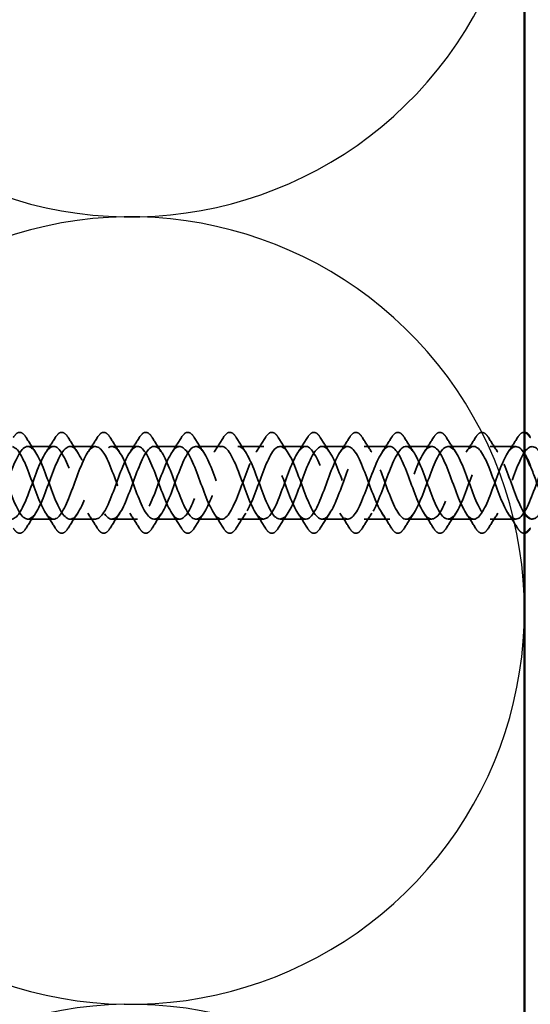
# Model space of a CAD drawing. Units: inches. Extents: x 0.6 to 33.4, y 0.5 to 21.4.
# Drawn here: x 7.6 to 8.5, y 8.6 to 10.3 of the extents above; entities that cross this region are included whole.
import ezdxf

# ---------------------------------------------------------------- set-up
doc = ezdxf.new("R2010")
doc.units = ezdxf.units.IN
doc.header["$LTSCALE"] = 2
doc.header["$MEASUREMENT"] = 0
doc.linetypes.add('DASHED', pattern=[0.2067, 0.1654, -0.0413])
for name, color, linetype, lineweight in [('Hidden (ANSI)', 7, 'DASHED', 35), ('Sketch Geometry (ANSI)', 7, 'Continuous', 25), ('Visible (ANSI)', 7, 'Continuous', 50)]:
    doc.layers.add(name, color=color, linetype=linetype, lineweight=lineweight)

msp = doc.modelspace()

# ---------------------------------------------------------------- linework, layer by layer
at = {"layer": 'Hidden (ANSI)', "ltscale": 0.041803}
for p, q in [((7.67107, 9.57154), (7.62707, 9.57154)), ((7.74307, 9.57154), (7.69907, 9.57154)), ((7.81507, 9.57154), (7.77107, 9.57154)), ((7.88707, 9.57154), (7.84307, 9.57154)), ((7.95907, 9.57154), (7.91507, 9.57154)), ((8.03107, 9.57154), (7.98707, 9.57154)), ((8.10307, 9.57154), (8.05907, 9.57154)), ((8.17507, 9.57154), (8.13107, 9.57154)), ((8.24707, 9.57154), (8.20307, 9.57154)), ((8.31907, 9.57154), (8.27507, 9.57154)), ((8.39107, 9.57154), (8.34707, 9.57154)), ((8.46307, 9.57154), (8.41907, 9.57154)), ((7.67107, 9.44654), (7.62707, 9.44654)), ((7.74307, 9.44654), (7.69907, 9.44654)), ((7.81507, 9.44654), (7.77107, 9.44654)), ((7.88707, 9.44654), (7.84307, 9.44654)), ((7.95907, 9.44654), (7.91507, 9.44654)), ((8.03107, 9.44654), (7.98707, 9.44654)), ((8.10307, 9.44654), (8.05907, 9.44654)), ((8.17507, 9.44654), (8.13107, 9.44654)), ((8.24707, 9.44654), (8.20307, 9.44654)), ((8.31907, 9.44654), (8.27507, 9.44654)), ((8.39107, 9.44654), (8.34707, 9.44654)), ((8.46307, 9.44654), (8.41907, 9.44654))]:
    msp.add_line(p, q, dxfattribs=at)
at = {"layer": 'Hidden (ANSI)', "ltscale": 0.076}
for points in [[(7.602, 9.58666), (7.6047, 9.59101), (7.60746, 9.59393), (7.61328, 9.59612), (7.61631, 9.59534), (7.62078, 9.59149), (7.62247, 9.58936), (7.62414, 9.58666)], [(7.674, 9.58666), (7.6767, 9.59101), (7.67946, 9.59393), (7.68528, 9.59612), (7.68831, 9.59534), (7.69278, 9.59149), (7.69447, 9.58936), (7.69614, 9.58666)], [(7.746, 9.58666), (7.7487, 9.59101), (7.75146, 9.59393), (7.75728, 9.59612), (7.76031, 9.59534), (7.76478, 9.59149), (7.76647, 9.58936), (7.76814, 9.58666)], [(7.818, 9.58666), (7.8207, 9.59101), (7.82346, 9.59393), (7.82928, 9.59612), (7.83231, 9.59534), (7.83678, 9.59149), (7.83847, 9.58936), (7.84014, 9.58666)], [(7.89, 9.58666), (7.8927, 9.59101), (7.89546, 9.59393), (7.90128, 9.59612), (7.90431, 9.59534), (7.90878, 9.59149), (7.91047, 9.58936), (7.91214, 9.58666)], [(7.962, 9.58666), (7.9647, 9.59101), (7.96746, 9.59393), (7.97328, 9.59612), (7.97631, 9.59534), (7.98078, 9.59149), (7.98247, 9.58936), (7.98414, 9.58666)], [(8.034, 9.58666), (8.0367, 9.59101), (8.03946, 9.59393), (8.04528, 9.59612), (8.04831, 9.59534), (8.05278, 9.59149), (8.05447, 9.58936), (8.05614, 9.58666)], [(8.106, 9.58666), (8.1087, 9.59101), (8.11146, 9.59393), (8.11728, 9.59612), (8.12031, 9.59534), (8.12478, 9.59149), (8.12647, 9.58936), (8.12814, 9.58666)], [(8.178, 9.58666), (8.1807, 9.59101), (8.18346, 9.59393), (8.18928, 9.59612), (8.19231, 9.59534), (8.19678, 9.59149), (8.19847, 9.58936), (8.20014, 9.58666)], [(8.25, 9.58666), (8.2527, 9.59101), (8.25546, 9.59393), (8.26128, 9.59612), (8.26431, 9.59534), (8.26878, 9.59149), (8.27047, 9.58936), (8.27214, 9.58666)], [(8.322, 9.58666), (8.3247, 9.59101), (8.32746, 9.59393), (8.33328, 9.59612), (8.33631, 9.59534), (8.34078, 9.59149), (8.34247, 9.58936), (8.34414, 9.58666)], [(8.394, 9.58666), (8.3967, 9.59101), (8.39946, 9.59393), (8.40528, 9.59612), (8.40831, 9.59534), (8.41278, 9.59149), (8.41447, 9.58936), (8.41614, 9.58666)], [(7.62414, 9.43143), (7.62145, 9.42707), (7.61868, 9.42416), (7.61287, 9.42196), (7.60983, 9.42274), (7.60537, 9.42659), (7.60367, 9.42873), (7.602, 9.43143)], [(7.69614, 9.43143), (7.69345, 9.42707), (7.69068, 9.42416), (7.68487, 9.42196), (7.68183, 9.42274), (7.67737, 9.42659), (7.67567, 9.42873), (7.674, 9.43143)], [(7.76814, 9.43143), (7.76545, 9.42707), (7.76268, 9.42416), (7.75687, 9.42196), (7.75383, 9.42274), (7.74937, 9.42659), (7.74767, 9.42873), (7.746, 9.43143)], [(7.84014, 9.43143), (7.83745, 9.42707), (7.83468, 9.42416), (7.82887, 9.42196), (7.82583, 9.42274), (7.82137, 9.42659), (7.81967, 9.42873), (7.818, 9.43143)], [(7.91214, 9.43143), (7.90945, 9.42707), (7.90668, 9.42416), (7.90087, 9.42196), (7.89783, 9.42274), (7.89337, 9.42659), (7.89167, 9.42873), (7.89, 9.43143)], [(7.98414, 9.43143), (7.98145, 9.42707), (7.97868, 9.42416), (7.97287, 9.42196), (7.96983, 9.42274), (7.96537, 9.42659), (7.96367, 9.42873), (7.962, 9.43143)], [(8.05614, 9.43143), (8.05345, 9.42707), (8.05068, 9.42416), (8.04487, 9.42196), (8.04183, 9.42274), (8.03737, 9.42659), (8.03567, 9.42873), (8.034, 9.43143)], [(8.12814, 9.43143), (8.12545, 9.42707), (8.12268, 9.42416), (8.11687, 9.42196), (8.11383, 9.42274), (8.10937, 9.42659), (8.10767, 9.42873), (8.106, 9.43143)], [(8.20014, 9.43143), (8.19745, 9.42707), (8.19468, 9.42416), (8.18887, 9.42196), (8.18583, 9.42274), (8.18137, 9.42659), (8.17967, 9.42873), (8.178, 9.43143)], [(8.27214, 9.43143), (8.26945, 9.42707), (8.26668, 9.42416), (8.26087, 9.42196), (8.25783, 9.42274), (8.25337, 9.42659), (8.25167, 9.42873), (8.25, 9.43143)], [(8.34414, 9.43143), (8.34145, 9.42707), (8.33868, 9.42416), (8.33287, 9.42196), (8.32983, 9.42274), (8.32537, 9.42659), (8.32367, 9.42873), (8.322, 9.43143)], [(8.41614, 9.43143), (8.41345, 9.42707), (8.41068, 9.42416), (8.40487, 9.42196), (8.40183, 9.42274), (8.39737, 9.42659), (8.39567, 9.42873), (8.394, 9.43143)]]:
    msp.add_open_spline(points, degree=3, knots=[0, 0, 0, 0, 0.07810171, 0.07810171, 0.1536914, 0.1536914, 0.20215549, 0.20215549, 0.20215549, 0.20215549], dxfattribs=at)
at = {"layer": 'Hidden (ANSI)', "ltscale": 0.040592}
msp.add_open_spline([(8.466, 9.58666), (8.4687, 9.59101), (8.47146, 9.59393), (8.47555, 9.59547), (8.47671, 9.59561), (8.47787, 9.59547)], degree=3, knots=[0, 0, 0, 0, 0.07810171, 0.07810171, 0.10805606, 0.10805606, 0.10805606, 0.10805606], dxfattribs=at)
at = {"layer": 'Hidden (ANSI)', "ltscale": 1.135565}
msp.add_open_spline([(8.47787, 9.55895), (8.47716, 9.56012), (8.47646, 9.56121), (8.47575, 9.56223), (8.46622, 9.57588), (8.45669, 9.5737), (8.44716, 9.55707), (8.43763, 9.54044), (8.4281, 9.5106), (8.41857, 9.48638), (8.40904, 9.46216), (8.39951, 9.44537), (8.38998, 9.44661), (8.38045, 9.44785), (8.37092, 9.46702), (8.36139, 9.49203), (8.35186, 9.51704), (8.34233, 9.54601), (8.3328, 9.56066), (8.32327, 9.57531), (8.31374, 9.57455), (8.30421, 9.55886), (8.29468, 9.54316), (8.28515, 9.51371), (8.27562, 9.48908), (8.26609, 9.46445), (8.25656, 9.4465), (8.24703, 9.44654), (8.2375, 9.44659), (8.22797, 9.46463), (8.21844, 9.48929), (8.20891, 9.51394), (8.19938, 9.54337), (8.18985, 9.55899), (8.18032, 9.57461), (8.17079, 9.57527), (8.16126, 9.56054), (8.15173, 9.54581), (8.1422, 9.5168), (8.13267, 9.49182), (8.12314, 9.46684), (8.11362, 9.44775), (8.10409, 9.4466), (8.09456, 9.44546), (8.08503, 9.46233), (8.0755, 9.48658), (8.06597, 9.51084), (8.05644, 9.54065), (8.04691, 9.55721), (8.03738, 9.57377), (8.02785, 9.57584), (8.01832, 9.56211), (8.00879, 9.54838), (7.99926, 9.51988), (7.98973, 9.4946), (7.9802, 9.46931), (7.97067, 9.44914), (7.96114, 9.4468), (7.95161, 9.44446), (7.94208, 9.46013), (7.93255, 9.48393), (7.92302, 9.50773), (7.91349, 9.53787), (7.90396, 9.55533), (7.89443, 9.57279), (7.8849, 9.57627), (7.87537, 9.56357), (7.86584, 9.55087), (7.85631, 9.52294), (7.84678, 9.49741), (7.83725, 9.47187), (7.82772, 9.45065), (7.81819, 9.44712), (7.80866, 9.44359), (7.79913, 9.45803), (7.7896, 9.48133), (7.78007, 9.50462), (7.77054, 9.53502), (7.76101, 9.55335), (7.75148, 9.57168), (7.74195, 9.57656), (7.73242, 9.56492), (7.72289, 9.55327), (7.71336, 9.52597), (7.70383, 9.50024), (7.6943, 9.47451), (7.68477, 9.45228), (7.67524, 9.44757), (7.66571, 9.44287), (7.65618, 9.45604), (7.64665, 9.47878), (7.63712, 9.50152), (7.62759, 9.53213), (7.61807, 9.55128), (7.60854, 9.57044), (7.59901, 9.57671), (7.58948, 9.56614), (7.57995, 9.55558), (7.57042, 9.52896), (7.56089, 9.50309), (7.55136, 9.47722), (7.54183, 9.45403), (7.5323, 9.44816), (7.52336, 9.44265), (7.51441, 9.45258), (7.50547, 9.47231)], degree=3, knots=[32.3410029, 32.3410029, 32.3410029, 32.3410029, 32.4336644, 32.4336644, 32.4336644, 33.681113, 33.681113, 33.681113, 34.9285617, 34.9285617, 34.9285617, 36.1760103, 36.1760103, 36.1760103, 37.4234589, 37.4234589, 37.4234589, 38.6709076, 38.6709076, 38.6709076, 39.9183562, 39.9183562, 39.9183562, 41.1658048, 41.1658048, 41.1658048, 42.4132535, 42.4132535, 42.4132535, 43.6607021, 43.6607021, 43.6607021, 44.9081507, 44.9081507, 44.9081507, 46.1555993, 46.1555993, 46.1555993, 47.403048, 47.403048, 47.403048, 48.6504966, 48.6504966, 48.6504966, 49.8979452, 49.8979452, 49.8979452, 51.1453939, 51.1453939, 51.1453939, 52.3928425, 52.3928425, 52.3928425, 53.6402911, 53.6402911, 53.6402911, 54.8877398, 54.8877398, 54.8877398, 56.1351884, 56.1351884, 56.1351884, 57.382637, 57.382637, 57.382637, 58.6300857, 58.6300857, 58.6300857, 59.8775343, 59.8775343, 59.8775343, 61.1249829, 61.1249829, 61.1249829, 62.3724316, 62.3724316, 62.3724316, 63.6198802, 63.6198802, 63.6198802, 64.8673288, 64.8673288, 64.8673288, 66.1147774, 66.1147774, 66.1147774, 67.3622261, 67.3622261, 67.3622261, 68.6096747, 68.6096747, 68.6096747, 69.8571233, 69.8571233, 69.8571233, 71.104572, 71.104572, 71.104572, 72.3520206, 72.3520206, 72.3520206, 73.5994692, 73.5994692, 73.5994692, 74.7699052, 74.7699052, 74.7699052, 74.7699052], dxfattribs=at)
at = {"layer": 'Hidden (ANSI)', "ltscale": 1.038676}
msp.add_open_spline([(8.98787, 9.54749), (8.97917, 9.56597), (8.97047, 9.57532), (8.96177, 9.56988), (8.95224, 9.56391), (8.94271, 9.54066), (8.93318, 9.51478), (8.92365, 9.4889), (8.91412, 9.46234), (8.90459, 9.45185), (8.89506, 9.44137), (8.88553, 9.44775), (8.876, 9.46696), (8.86647, 9.48618), (8.85694, 9.5168), (8.84741, 9.53949), (8.83788, 9.56219), (8.82835, 9.57526), (8.81882, 9.57047), (8.80929, 9.56568), (8.79976, 9.54337), (8.79023, 9.51763), (8.7807, 9.49189), (8.77117, 9.46464), (8.76164, 9.45307), (8.75211, 9.44151), (8.74258, 9.44649), (8.73305, 9.46489), (8.72352, 9.48328), (8.71399, 9.5137), (8.70446, 9.53695), (8.69493, 9.56021), (8.6854, 9.57455), (8.67587, 9.57093), (8.66634, 9.56732), (8.65681, 9.54601), (8.64728, 9.52046), (8.63775, 9.49491), (8.62822, 9.46703), (8.61869, 9.45441), (8.60916, 9.44179), (8.59964, 9.44537), (8.59011, 9.4629), (8.58058, 9.48043), (8.57105, 9.51059), (8.56152, 9.53436), (8.55199, 9.55812), (8.54246, 9.5737), (8.53293, 9.57127), (8.5234, 9.56884), (8.51387, 9.54858), (8.50434, 9.52327), (8.49481, 9.49797), (8.48528, 9.46951), (8.47575, 9.45586), (8.46622, 9.44221), (8.45669, 9.44438), (8.44716, 9.46101), (8.43763, 9.47765), (8.4281, 9.50748), (8.41857, 9.5317), (8.40904, 9.55592), (8.39951, 9.57271), (8.38998, 9.57147), (8.38045, 9.57023), (8.37092, 9.55106), (8.36139, 9.52605), (8.35186, 9.50105), (8.34233, 9.47208), (8.3328, 9.45742), (8.32327, 9.44277), (8.31374, 9.44353), (8.30421, 9.45923), (8.29468, 9.47492), (8.28515, 9.50438), (8.27562, 9.52901), (8.26609, 9.55363), (8.25656, 9.57159), (8.24703, 9.57154), (8.2375, 9.5715), (8.22797, 9.55345), (8.21844, 9.5288), (8.20891, 9.50414), (8.19938, 9.47472), (8.18985, 9.4591), (8.18032, 9.44347), (8.17079, 9.44282), (8.16126, 9.45755), (8.15173, 9.47228), (8.1422, 9.50128), (8.13267, 9.52626), (8.12314, 9.55125), (8.11362, 9.57033), (8.10409, 9.57148), (8.09456, 9.57263), (8.08503, 9.55575), (8.0755, 9.5315), (8.06597, 9.50725), (8.05644, 9.47744), (8.04691, 9.46087), (8.03738, 9.44431), (8.02785, 9.44225), (8.01832, 9.45598), (8.00879, 9.4697), (7.99926, 9.4982), (7.98973, 9.52349), (7.9802, 9.54877), (7.97067, 9.56895), (7.96114, 9.57129), (7.95161, 9.57363), (7.94208, 9.55795), (7.93255, 9.53415), (7.92302, 9.51036), (7.91349, 9.48022), (7.90396, 9.46275), (7.89443, 9.44529), (7.8849, 9.44181), (7.87537, 9.45451), (7.86584, 9.46722), (7.85631, 9.49514), (7.84678, 9.52068), (7.83725, 9.54621), (7.82772, 9.56744), (7.81819, 9.57096), (7.80866, 9.57449), (7.79913, 9.56005), (7.7896, 9.53676), (7.78007, 9.51346), (7.77054, 9.48306), (7.76101, 9.46473), (7.75148, 9.4464), (7.74195, 9.44152), (7.73242, 9.45317), (7.72289, 9.46482), (7.71336, 9.49212), (7.70383, 9.51785), (7.6943, 9.54358), (7.68477, 9.56581), (7.67524, 9.57051), (7.66571, 9.57521), (7.65618, 9.56204), (7.64665, 9.5393), (7.63712, 9.51656), (7.62759, 9.48596), (7.61807, 9.4668), (7.60854, 9.44765), (7.59901, 9.44138), (7.58948, 9.45194), (7.57995, 9.46251), (7.57042, 9.48912), (7.56089, 9.515), (7.55136, 9.54087), (7.54183, 9.56405), (7.5323, 9.56993), (7.52336, 9.57544), (7.51441, 9.56551), (7.50547, 9.54578)], degree=3, knots=[10.0880549, 10.0880549, 10.0880549, 10.0880549, 11.2270377, 11.2270377, 11.2270377, 12.4744863, 12.4744863, 12.4744863, 13.7219349, 13.7219349, 13.7219349, 14.9693836, 14.9693836, 14.9693836, 16.2168322, 16.2168322, 16.2168322, 17.4642808, 17.4642808, 17.4642808, 18.7117295, 18.7117295, 18.7117295, 19.9591781, 19.9591781, 19.9591781, 21.2066267, 21.2066267, 21.2066267, 22.4540754, 22.4540754, 22.4540754, 23.701524, 23.701524, 23.701524, 24.9489726, 24.9489726, 24.9489726, 26.1964213, 26.1964213, 26.1964213, 27.4438699, 27.4438699, 27.4438699, 28.6913185, 28.6913185, 28.6913185, 29.9387671, 29.9387671, 29.9387671, 31.1862158, 31.1862158, 31.1862158, 32.4336644, 32.4336644, 32.4336644, 33.681113, 33.681113, 33.681113, 34.9285617, 34.9285617, 34.9285617, 36.1760103, 36.1760103, 36.1760103, 37.4234589, 37.4234589, 37.4234589, 38.6709076, 38.6709076, 38.6709076, 39.9183562, 39.9183562, 39.9183562, 41.1658048, 41.1658048, 41.1658048, 42.4132535, 42.4132535, 42.4132535, 43.6607021, 43.6607021, 43.6607021, 44.9081507, 44.9081507, 44.9081507, 46.1555993, 46.1555993, 46.1555993, 47.403048, 47.403048, 47.403048, 48.6504966, 48.6504966, 48.6504966, 49.8979452, 49.8979452, 49.8979452, 51.1453939, 51.1453939, 51.1453939, 52.3928425, 52.3928425, 52.3928425, 53.6402911, 53.6402911, 53.6402911, 54.8877398, 54.8877398, 54.8877398, 56.1351884, 56.1351884, 56.1351884, 57.382637, 57.382637, 57.382637, 58.6300857, 58.6300857, 58.6300857, 59.8775343, 59.8775343, 59.8775343, 61.1249829, 61.1249829, 61.1249829, 62.3724316, 62.3724316, 62.3724316, 63.6198802, 63.6198802, 63.6198802, 64.8673288, 64.8673288, 64.8673288, 66.1147774, 66.1147774, 66.1147774, 67.3622261, 67.3622261, 67.3622261, 68.6096747, 68.6096747, 68.6096747, 69.8571233, 69.8571233, 69.8571233, 71.104572, 71.104572, 71.104572, 72.3520206, 72.3520206, 72.3520206, 73.5994692, 73.5994692, 73.5994692, 74.7699052, 74.7699052, 74.7699052, 74.7699052], dxfattribs=at)
at = {"layer": 'Hidden (ANSI)', "ltscale": 1.132274}
msp.add_open_spline([(7.53347, 9.47231), (7.543, 9.45128), (7.55253, 9.44162), (7.56206, 9.44943), (7.57159, 9.45723), (7.58112, 9.48191), (7.59065, 9.50789), (7.60018, 9.53388), (7.60971, 9.55922), (7.61924, 9.56793), (7.62877, 9.57664), (7.6383, 9.56806), (7.64783, 9.54761), (7.65736, 9.52716), (7.66689, 9.49637), (7.67642, 9.47467), (7.68595, 9.45296), (7.69548, 9.44197), (7.70501, 9.44863), (7.71454, 9.45528), (7.72407, 9.47909), (7.7336, 9.50503), (7.74313, 9.53096), (7.75266, 9.55708), (7.76219, 9.5669), (7.77172, 9.57673), (7.78125, 9.56952), (7.79078, 9.54983), (7.80031, 9.53014), (7.80984, 9.49944), (7.81937, 9.4771), (7.8289, 9.45476), (7.83843, 9.44246), (7.84796, 9.44796), (7.85749, 9.45345), (7.86702, 9.47633), (7.87655, 9.50217), (7.88608, 9.528), (7.89561, 9.55484), (7.90513, 9.56576), (7.91466, 9.57668), (7.92419, 9.57085), (7.93372, 9.55196), (7.94325, 9.53307), (7.95278, 9.50253), (7.96231, 9.4796), (7.97184, 9.45668), (7.98137, 9.44309), (7.9909, 9.44741), (8.00043, 9.45174), (8.00996, 9.47365), (8.01949, 9.49932), (8.02902, 9.52499), (8.03855, 9.5525), (8.04808, 9.56449), (8.05761, 9.57648), (8.06714, 9.57206), (8.07667, 9.554), (8.0862, 9.53595), (8.09573, 9.50563), (8.10526, 9.48216), (8.11479, 9.4587), (8.12432, 9.44386), (8.13385, 9.447), (8.14338, 9.45014), (8.15291, 9.47103), (8.16244, 9.49649), (8.17197, 9.52195), (8.1815, 9.55007), (8.19103, 9.56311), (8.20056, 9.57615), (8.21009, 9.57312), (8.21962, 9.55595), (8.22915, 9.53877), (8.23868, 9.50873), (8.24821, 9.48478), (8.25774, 9.46083), (8.26727, 9.44477), (8.2768, 9.44672), (8.28633, 9.44867), (8.29586, 9.4685), (8.30539, 9.4937), (8.31492, 9.51889), (8.32445, 9.54756), (8.33398, 9.56161), (8.34351, 9.57567), (8.35304, 9.57406), (8.36257, 9.5578), (8.3721, 9.54154), (8.38163, 9.51184), (8.39115, 9.48745), (8.40068, 9.46307), (8.41021, 9.44581), (8.41974, 9.44657), (8.42927, 9.44733), (8.4388, 9.46606), (8.44833, 9.49093), (8.45786, 9.5158), (8.46739, 9.54496), (8.47692, 9.56), (8.48645, 9.57505), (8.49598, 9.57485), (8.50551, 9.55954), (8.51504, 9.54423), (8.52457, 9.51495), (8.5341, 9.49017), (8.54363, 9.4654), (8.55316, 9.44698), (8.56269, 9.44655), (8.57222, 9.44612), (8.58175, 9.4637), (8.59128, 9.4882), (8.60081, 9.5127), (8.61034, 9.54229), (8.61987, 9.55829), (8.6294, 9.57429), (8.63893, 9.57551), (8.64846, 9.56118), (8.65799, 9.54685), (8.66752, 9.51804), (8.67705, 9.49293), (8.68658, 9.46782), (8.69611, 9.44829), (8.70564, 9.44666), (8.71517, 9.44504), (8.7247, 9.46144), (8.73423, 9.48552), (8.74376, 9.50959), (8.75329, 9.53954), (8.76282, 9.55647), (8.77235, 9.5734), (8.78188, 9.57603), (8.79141, 9.56271), (8.80094, 9.54939), (8.81047, 9.52111), (8.82, 9.49572), (8.82953, 9.47033), (8.83906, 9.44972), (8.84859, 9.44691), (8.85812, 9.4441), (8.86765, 9.45928), (8.87718, 9.48288), (8.8867, 9.50649), (8.89623, 9.53674), (8.90576, 9.55455), (8.91529, 9.57236), (8.92482, 9.5764), (8.93435, 9.56412), (8.94388, 9.55184), (8.95341, 9.52416), (8.96294, 9.49854), (8.97125, 9.4762), (8.97956, 9.45689), (8.98787, 9.44966)], degree=3, knots=[-74.7699052, -74.7699052, -74.7699052, -74.7699052, -73.5224565, -73.5224565, -73.5224565, -72.2750079, -72.2750079, -72.2750079, -71.0275593, -71.0275593, -71.0275593, -69.7801106, -69.7801106, -69.7801106, -68.532662, -68.532662, -68.532662, -67.2852134, -67.2852134, -67.2852134, -66.0377647, -66.0377647, -66.0377647, -64.7903161, -64.7903161, -64.7903161, -63.5428675, -63.5428675, -63.5428675, -62.2954188, -62.2954188, -62.2954188, -61.0479702, -61.0479702, -61.0479702, -59.8005216, -59.8005216, -59.8005216, -58.553073, -58.553073, -58.553073, -57.3056243, -57.3056243, -57.3056243, -56.0581757, -56.0581757, -56.0581757, -54.8107271, -54.8107271, -54.8107271, -53.5632784, -53.5632784, -53.5632784, -52.3158298, -52.3158298, -52.3158298, -51.0683812, -51.0683812, -51.0683812, -49.8209325, -49.8209325, -49.8209325, -48.5734839, -48.5734839, -48.5734839, -47.3260353, -47.3260353, -47.3260353, -46.0785866, -46.0785866, -46.0785866, -44.831138, -44.831138, -44.831138, -43.5836894, -43.5836894, -43.5836894, -42.3362407, -42.3362407, -42.3362407, -41.0887921, -41.0887921, -41.0887921, -39.8413435, -39.8413435, -39.8413435, -38.5938949, -38.5938949, -38.5938949, -37.3464462, -37.3464462, -37.3464462, -36.0989976, -36.0989976, -36.0989976, -34.851549, -34.851549, -34.851549, -33.6041003, -33.6041003, -33.6041003, -32.3566517, -32.3566517, -32.3566517, -31.1092031, -31.1092031, -31.1092031, -29.8617544, -29.8617544, -29.8617544, -28.6143058, -28.6143058, -28.6143058, -27.3668572, -27.3668572, -27.3668572, -26.1194085, -26.1194085, -26.1194085, -24.8719599, -24.8719599, -24.8719599, -23.6245113, -23.6245113, -23.6245113, -22.3770627, -22.3770627, -22.3770627, -21.129614, -21.129614, -21.129614, -19.8821654, -19.8821654, -19.8821654, -18.6347168, -18.6347168, -18.6347168, -17.3872681, -17.3872681, -17.3872681, -16.1398195, -16.1398195, -16.1398195, -14.8923709, -14.8923709, -14.8923709, -13.6449222, -13.6449222, -13.6449222, -12.3974736, -12.3974736, -12.3974736, -11.3097854, -11.3097854, -11.3097854, -11.3097854], dxfattribs=at)
at = {"layer": 'Hidden (ANSI)', "ltscale": 1.102848}
msp.add_open_spline([(7.53347, 9.54578), (7.543, 9.5668), (7.55253, 9.57646), (7.56206, 9.56866), (7.57159, 9.56085), (7.58112, 9.53617), (7.59065, 9.51019), (7.60018, 9.48421), (7.60971, 9.45887), (7.61924, 9.45016), (7.62877, 9.44145), (7.6383, 9.45002), (7.64783, 9.47047), (7.65736, 9.49092), (7.66689, 9.52171), (7.67642, 9.54342), (7.68595, 9.56512), (7.69548, 9.57611), (7.70501, 9.56946), (7.71454, 9.5628), (7.72407, 9.53899), (7.7336, 9.51306), (7.74313, 9.48712), (7.75266, 9.461), (7.76219, 9.45118), (7.77172, 9.44136), (7.78125, 9.44856), (7.79078, 9.46825), (7.80031, 9.48795), (7.80984, 9.51865), (7.81937, 9.54098), (7.8289, 9.56332), (7.83843, 9.57562), (7.84796, 9.57013), (7.85749, 9.56463), (7.86702, 9.54175), (7.87655, 9.51592), (7.88608, 9.49009), (7.89561, 9.46325), (7.90513, 9.45233), (7.91466, 9.44141), (7.92419, 9.44723), (7.93372, 9.46612), (7.94325, 9.48501), (7.95278, 9.51556), (7.96231, 9.53848), (7.97184, 9.56141), (7.98137, 9.575), (7.9909, 9.57067), (8.00043, 9.56635), (8.00996, 9.54444), (8.01949, 9.51877), (8.02902, 9.49309), (8.03855, 9.46558), (8.04808, 9.45359), (8.05761, 9.4416), (8.06714, 9.44603), (8.07667, 9.46408), (8.0862, 9.48213), (8.09573, 9.51246), (8.10526, 9.53592), (8.11479, 9.55938), (8.12432, 9.57423), (8.13385, 9.57108), (8.14338, 9.56794), (8.15291, 9.54705), (8.16244, 9.52159), (8.17197, 9.49613), (8.1815, 9.46801), (8.19103, 9.45498), (8.20056, 9.44194), (8.21009, 9.44496), (8.21962, 9.46214), (8.22915, 9.47931), (8.23868, 9.50935), (8.24821, 9.5333), (8.25774, 9.55725), (8.26727, 9.57332), (8.2768, 9.57137), (8.28633, 9.56941), (8.29586, 9.54958), (8.30539, 9.52439), (8.31492, 9.4992), (8.32445, 9.47053), (8.33398, 9.45647), (8.34351, 9.44242), (8.35304, 9.44403), (8.36257, 9.46029), (8.3721, 9.47655), (8.38163, 9.50624), (8.39115, 9.53063), (8.40068, 9.55502), (8.41021, 9.57228), (8.41974, 9.57152), (8.42927, 9.57075), (8.4388, 9.55203), (8.44833, 9.52716), (8.45786, 9.50228), (8.46739, 9.47312), (8.47692, 9.45808), (8.47724, 9.45758), (8.47756, 9.4571), (8.47787, 9.45663)], degree=3, knots=[-74.7699052, -74.7699052, -74.7699052, -74.7699052, -73.5224565, -73.5224565, -73.5224565, -72.2750079, -72.2750079, -72.2750079, -71.0275593, -71.0275593, -71.0275593, -69.7801106, -69.7801106, -69.7801106, -68.532662, -68.532662, -68.532662, -67.2852134, -67.2852134, -67.2852134, -66.0377647, -66.0377647, -66.0377647, -64.7903161, -64.7903161, -64.7903161, -63.5428675, -63.5428675, -63.5428675, -62.2954188, -62.2954188, -62.2954188, -61.0479702, -61.0479702, -61.0479702, -59.8005216, -59.8005216, -59.8005216, -58.553073, -58.553073, -58.553073, -57.3056243, -57.3056243, -57.3056243, -56.0581757, -56.0581757, -56.0581757, -54.8107271, -54.8107271, -54.8107271, -53.5632784, -53.5632784, -53.5632784, -52.3158298, -52.3158298, -52.3158298, -51.0683812, -51.0683812, -51.0683812, -49.8209325, -49.8209325, -49.8209325, -48.5734839, -48.5734839, -48.5734839, -47.3260353, -47.3260353, -47.3260353, -46.0785866, -46.0785866, -46.0785866, -44.831138, -44.831138, -44.831138, -43.5836894, -43.5836894, -43.5836894, -42.3362407, -42.3362407, -42.3362407, -41.0887921, -41.0887921, -41.0887921, -39.8413435, -39.8413435, -39.8413435, -38.5938949, -38.5938949, -38.5938949, -37.3464462, -37.3464462, -37.3464462, -36.0989976, -36.0989976, -36.0989976, -34.851549, -34.851549, -34.851549, -33.6041003, -33.6041003, -33.6041003, -33.5627334, -33.5627334, -33.5627334, -33.5627334], dxfattribs=at)
at = {"layer": 'Hidden (ANSI)', "ltscale": 0.028699}
for points in [[(7.62414, 9.58666), (7.62944, 9.57811), (7.63482, 9.56961), (7.64038, 9.5613)], [(7.65776, 9.5613), (7.66332, 9.56961), (7.66871, 9.57811), (7.674, 9.58666)], [(7.69614, 9.58666), (7.70144, 9.57811), (7.70682, 9.56961), (7.71238, 9.5613)], [(7.72976, 9.5613), (7.73532, 9.56961), (7.74071, 9.57811), (7.746, 9.58666)], [(7.76814, 9.58666), (7.77344, 9.57811), (7.77882, 9.56961), (7.78438, 9.5613)], [(7.80176, 9.5613), (7.80732, 9.56961), (7.81271, 9.57811), (7.818, 9.58666)], [(7.84014, 9.58666), (7.84544, 9.57811), (7.85082, 9.56961), (7.85638, 9.5613)], [(7.87376, 9.5613), (7.87932, 9.56961), (7.88471, 9.57811), (7.89, 9.58666)], [(7.91214, 9.58666), (7.91744, 9.57811), (7.92282, 9.56961), (7.92838, 9.5613)], [(7.94576, 9.5613), (7.95132, 9.56961), (7.95671, 9.57811), (7.962, 9.58666)], [(7.98414, 9.58666), (7.98944, 9.57811), (7.99482, 9.56961), (8.00038, 9.5613)], [(8.01776, 9.5613), (8.02332, 9.56961), (8.02871, 9.57811), (8.034, 9.58666)], [(8.05614, 9.58666), (8.06144, 9.57811), (8.06682, 9.56961), (8.07238, 9.5613)], [(8.08976, 9.5613), (8.09532, 9.56961), (8.10071, 9.57811), (8.106, 9.58666)], [(8.12814, 9.58666), (8.13344, 9.57811), (8.13882, 9.56961), (8.14438, 9.5613)], [(8.16176, 9.5613), (8.16732, 9.56961), (8.17271, 9.57811), (8.178, 9.58666)], [(8.20014, 9.58666), (8.20544, 9.57811), (8.21082, 9.56961), (8.21638, 9.5613)], [(8.23376, 9.5613), (8.23932, 9.56961), (8.24471, 9.57811), (8.25, 9.58666)], [(8.27214, 9.58666), (8.27744, 9.57811), (8.28282, 9.56961), (8.28838, 9.5613)], [(8.30576, 9.5613), (8.31132, 9.56961), (8.31671, 9.57811), (8.322, 9.58666)], [(8.34414, 9.58666), (8.34944, 9.57811), (8.35482, 9.56961), (8.36038, 9.5613)], [(8.37776, 9.5613), (8.38332, 9.56961), (8.38871, 9.57811), (8.394, 9.58666)], [(8.41614, 9.58666), (8.42144, 9.57811), (8.42682, 9.56961), (8.43238, 9.5613)], [(8.44976, 9.5613), (8.45532, 9.56961), (8.46071, 9.57811), (8.466, 9.58666)], [(7.64038, 9.45679), (7.63482, 9.44847), (7.62944, 9.43998), (7.62414, 9.43143)], [(7.674, 9.43143), (7.66871, 9.43998), (7.66332, 9.44847), (7.65776, 9.45679)], [(7.71238, 9.45679), (7.70682, 9.44847), (7.70144, 9.43998), (7.69614, 9.43143)], [(7.746, 9.43143), (7.74071, 9.43998), (7.73532, 9.44847), (7.72976, 9.45679)], [(7.78438, 9.45679), (7.77882, 9.44847), (7.77344, 9.43998), (7.76814, 9.43143)], [(7.818, 9.43143), (7.81271, 9.43998), (7.80732, 9.44847), (7.80176, 9.45679)], [(7.85638, 9.45679), (7.85082, 9.44847), (7.84544, 9.43998), (7.84014, 9.43143)], [(7.89, 9.43143), (7.88471, 9.43998), (7.87932, 9.44847), (7.87376, 9.45679)], [(7.92838, 9.45679), (7.92282, 9.44847), (7.91744, 9.43998), (7.91214, 9.43143)], [(7.962, 9.43143), (7.95671, 9.43998), (7.95132, 9.44847), (7.94576, 9.45679)], [(8.00038, 9.45679), (7.99482, 9.44847), (7.98944, 9.43998), (7.98414, 9.43143)], [(8.034, 9.43143), (8.02871, 9.43998), (8.02332, 9.44847), (8.01776, 9.45679)], [(8.07238, 9.45679), (8.06682, 9.44847), (8.06144, 9.43998), (8.05614, 9.43143)], [(8.106, 9.43143), (8.10071, 9.43998), (8.09532, 9.44847), (8.08976, 9.45679)], [(8.14438, 9.45679), (8.13882, 9.44847), (8.13344, 9.43998), (8.12814, 9.43143)], [(8.178, 9.43143), (8.17271, 9.43998), (8.16732, 9.44847), (8.16176, 9.45679)], [(8.21638, 9.45679), (8.21082, 9.44847), (8.20544, 9.43998), (8.20014, 9.43143)], [(8.25, 9.43143), (8.24471, 9.43998), (8.23932, 9.44847), (8.23376, 9.45679)], [(8.28838, 9.45679), (8.28282, 9.44847), (8.27744, 9.43998), (8.27214, 9.43143)], [(8.322, 9.43143), (8.31671, 9.43998), (8.31132, 9.44847), (8.30576, 9.45679)], [(8.36038, 9.45679), (8.35482, 9.44847), (8.34944, 9.43998), (8.34414, 9.43143)], [(8.394, 9.43143), (8.38871, 9.43998), (8.38332, 9.44847), (8.37776, 9.45679)], [(8.43238, 9.45679), (8.42682, 9.44847), (8.42144, 9.43998), (8.41614, 9.43143)], [(8.466, 9.43143), (8.46071, 9.43998), (8.45532, 9.44847), (8.44976, 9.45679)]]:
    msp.add_open_spline(points, degree=3, dxfattribs=at)
at = {"layer": 'Hidden (ANSI)', "ltscale": 0.00088617}
msp.add_open_spline([(8.48787, 9.58709), (8.48796, 9.58695), (8.48805, 9.5868), (8.48814, 9.58666)], degree=3, dxfattribs=at)
at = {"layer": 'Hidden (ANSI)', "ltscale": 0.965535}
msp.add_open_spline([(9.03907, 9.57128), (9.03236, 9.57104), (9.02566, 9.56303), (9.01895, 9.54895), (9.00942, 9.52895), (8.99989, 9.49821), (8.99036, 9.47612), (8.98083, 9.45403), (8.9713, 9.44225), (8.96177, 9.44821), (8.95224, 9.45417), (8.94271, 9.47743), (8.93318, 9.50331), (8.92365, 9.52919), (8.91412, 9.55575), (8.90459, 9.56623), (8.89506, 9.57672), (8.88553, 9.57034), (8.876, 9.55112), (8.86647, 9.5319), (8.85694, 9.50129), (8.84741, 9.47859), (8.83788, 9.4559), (8.82835, 9.44282), (8.81882, 9.44761), (8.80929, 9.45241), (8.79976, 9.47471), (8.79023, 9.50046), (8.7807, 9.5262), (8.77117, 9.55345), (8.76164, 9.56501), (8.75211, 9.57658), (8.74258, 9.57159), (8.73305, 9.5532), (8.72352, 9.53481), (8.71399, 9.50439), (8.70446, 9.48113), (8.69493, 9.45788), (8.6854, 9.44353), (8.67587, 9.44715), (8.66634, 9.45077), (8.65681, 9.47207), (8.64728, 9.49762), (8.63775, 9.52317), (8.62822, 9.55106), (8.61869, 9.56368), (8.60916, 9.5763), (8.59964, 9.57271), (8.59011, 9.55518), (8.58058, 9.53765), (8.57105, 9.50749), (8.56152, 9.48373), (8.55199, 9.45997), (8.54246, 9.44439), (8.53293, 9.44682), (8.5234, 9.44925), (8.51387, 9.46951), (8.50434, 9.49481), (8.49885, 9.50939), (8.49336, 9.52501), (8.48787, 9.53824)], degree=3, knots=[7.8539816, 7.8539816, 7.8539816, 7.8539816, 8.7321404, 8.7321404, 8.7321404, 9.979589, 9.979589, 9.979589, 11.2270377, 11.2270377, 11.2270377, 12.4744863, 12.4744863, 12.4744863, 13.7219349, 13.7219349, 13.7219349, 14.9693836, 14.9693836, 14.9693836, 16.2168322, 16.2168322, 16.2168322, 17.4642808, 17.4642808, 17.4642808, 18.7117295, 18.7117295, 18.7117295, 19.9591781, 19.9591781, 19.9591781, 21.2066267, 21.2066267, 21.2066267, 22.4540754, 22.4540754, 22.4540754, 23.701524, 23.701524, 23.701524, 24.9489726, 24.9489726, 24.9489726, 26.1964213, 26.1964213, 26.1964213, 27.4438699, 27.4438699, 27.4438699, 28.6913185, 28.6913185, 28.6913185, 29.9387671, 29.9387671, 29.9387671, 31.1862158, 31.1862158, 31.1862158, 31.9046706, 31.9046706, 31.9046706, 31.9046706], dxfattribs=at)
at = {"layer": 'Hidden (ANSI)', "ltscale": 1.265867}
msp.add_open_spline([(8.48787, 9.44749), (8.49375, 9.4454), (8.49963, 9.44909), (8.50551, 9.45854), (8.51504, 9.47386), (8.52457, 9.50314), (8.5341, 9.52791), (8.54363, 9.55269), (8.55316, 9.5711), (8.56269, 9.57153), (8.57222, 9.57197), (8.58175, 9.55438), (8.59128, 9.52988), (8.60081, 9.50538), (8.61034, 9.4758), (8.61987, 9.4598), (8.6294, 9.44379), (8.63893, 9.44257), (8.64846, 9.45691), (8.65799, 9.47124), (8.66752, 9.50005), (8.67705, 9.52516), (8.68658, 9.55027), (8.69611, 9.5698), (8.70564, 9.57142), (8.71517, 9.57305), (8.7247, 9.55664), (8.73423, 9.53257), (8.74376, 9.50849), (8.75329, 9.47854), (8.76282, 9.46161), (8.77235, 9.44469), (8.78188, 9.44206), (8.79141, 9.45538), (8.80094, 9.4687), (8.81047, 9.49698), (8.82, 9.52237), (8.82953, 9.54776), (8.83906, 9.56836), (8.84859, 9.57117), (8.85812, 9.57399), (8.86765, 9.5588), (8.87718, 9.5352), (8.8867, 9.5116), (8.89623, 9.48135), (8.90576, 9.46353), (8.91529, 9.44572), (8.92482, 9.44168), (8.93435, 9.45396), (8.94388, 9.46625), (8.95341, 9.49393), (8.96294, 9.51955), (8.97247, 9.54517), (8.982, 9.5668), (8.99153, 9.5708), (9.00106, 9.5748), (9.01059, 9.56086), (9.02012, 9.53778), (9.02337, 9.52991), (9.02662, 9.52118), (9.02987, 9.51235)], degree=3, knots=[-33.126401, -33.126401, -33.126401, -33.126401, -32.3566517, -32.3566517, -32.3566517, -31.1092031, -31.1092031, -31.1092031, -29.8617544, -29.8617544, -29.8617544, -28.6143058, -28.6143058, -28.6143058, -27.3668572, -27.3668572, -27.3668572, -26.1194085, -26.1194085, -26.1194085, -24.8719599, -24.8719599, -24.8719599, -23.6245113, -23.6245113, -23.6245113, -22.3770627, -22.3770627, -22.3770627, -21.129614, -21.129614, -21.129614, -19.8821654, -19.8821654, -19.8821654, -18.6347168, -18.6347168, -18.6347168, -17.3872681, -17.3872681, -17.3872681, -16.1398195, -16.1398195, -16.1398195, -14.8923709, -14.8923709, -14.8923709, -13.6449222, -13.6449222, -13.6449222, -12.3974736, -12.3974736, -12.3974736, -11.150025, -11.150025, -11.150025, -9.9025763, -9.9025763, -9.9025763, -9.4771897, -9.4771897, -9.4771897, -9.4771897], dxfattribs=at)
at = {"layer": 'Hidden (ANSI)', "ltscale": 0.040508}
msp.add_open_spline([(8.47787, 9.4226), (8.47558, 9.42237), (8.47325, 9.42325), (8.46937, 9.42659), (8.46767, 9.42873), (8.466, 9.43143)], degree=3, knots=[0.09426923, 0.09426923, 0.09426923, 0.09426923, 0.1536914, 0.1536914, 0.20215549, 0.20215549, 0.20215549, 0.20215549], dxfattribs=at)
at = {"layer": 'Hidden (ANSI)', "ltscale": 0.000886202}
msp.add_open_spline([(8.48814, 9.43143), (8.48805, 9.43128), (8.48796, 9.43114), (8.48787, 9.43099)], degree=3, dxfattribs=at)
at = {"layer": 'Sketch Geometry (ANSI)', "color": 150, "true_color": 0x0080ff}
for centre in [(7.80287, 10.63995), (7.80287, 9.28995), (7.80287, 7.93995)]:
    msp.add_arc(centre, 0.675, 250.6261, 109.3739, dxfattribs=at)
at = {"layer": 'Visible (ANSI)', "color": 36, "true_color": 0x804000}
msp.add_line((8.47787, 12.66495), (8.47787, 4.48492), dxfattribs=at)
at = {"layer": 'Visible (ANSI)'}
for points, knots in [([(8.47787, 9.59547), (8.47964, 9.59526), (8.48139, 9.59441), (8.48468, 9.59158), (8.48629, 9.58959), (8.48787, 9.58709)], [0.10805606, 0.10805606, 0.10805606, 0.10805606, 0.153691398, 0.153691398, 0.199525961, 0.199525961, 0.199525961, 0.199525961]), ([(8.48787, 9.43099), (8.48526, 9.42688), (8.48258, 9.42412), (8.47911, 9.42281), (8.47849, 9.42266), (8.47787, 9.4226)], [0.002629061, 0.002629061, 0.002629061, 0.002629061, 0.078101714, 0.078101714, 0.094269229, 0.094269229, 0.094269229, 0.094269229])]:
    msp.add_open_spline(points, degree=3, knots=knots, dxfattribs=at)
for points in [[(8.48787, 9.53824), (8.48454, 9.54628), (8.4812, 9.55344), (8.47787, 9.55895)], [(8.47787, 9.45663), (8.4812, 9.45172), (8.48454, 9.44868), (8.48787, 9.44749)]]:
    msp.add_open_spline(points, degree=3, dxfattribs=at)

doc.saveas('drawing.dxf')
